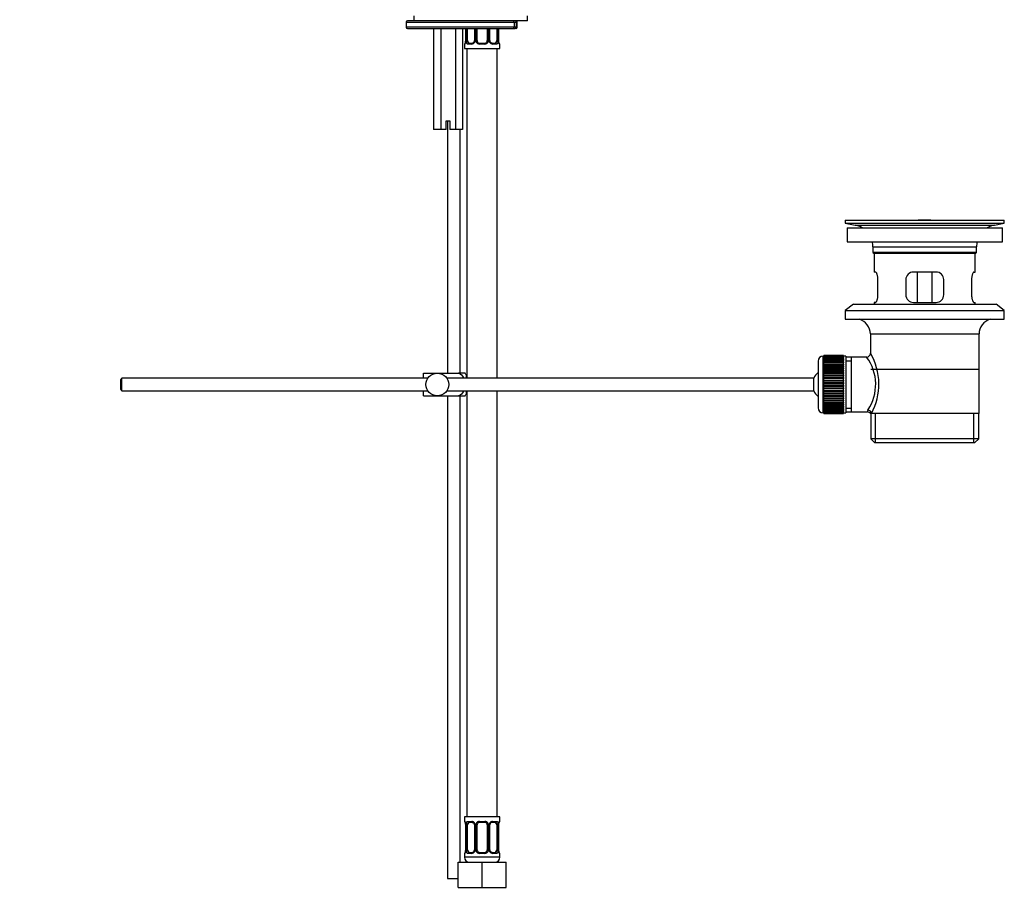
# Paper-space layout 'Layout1' of a CAD drawing. Units: millimetres. Extents: x 0 to 1406, y 0 to 1856.
# Drawn here: x 1016 to 1406, y 815 to 1163 of the extents above; entities that cross this region are included whole.
import ezdxf
from ezdxf import colors
from ezdxf.entities.mleader import LeaderData, LeaderLine
from ezdxf.math import Vec2, Vec3

# ---------------------------------------------------------------- set-up
doc = ezdxf.new("R2010")
doc.units = ezdxf.units.MM
doc.layers.add('DV3_Défaut', color=7, linetype='Continuous')
doc.layers.add('Défaut', color=7, linetype='Continuous')

# ---------------------------------------------------------------- blocks, each defined once
blk = doc.blocks.new('_DOT')
at = {"color": 0}
blk.add_line((0, 0), (-1, 0), dxfattribs=at)
at = {"color": 0, "const_width": 0.333}
blk.add_lwpolyline([(-0.1665, 0, 1), (0.1665, 0, 1)], format="xyb", close=True, dxfattribs=at)
blk = doc.blocks.new('SE2')
at = {"layer": 'DV3_Défaut', "color": 7, "linetype": 'Continuous'}
for p, q in [((1168.86, 1162.23), (1211.54, 1162.23)), ((1168.86, 1162.23), (1168.86, 1160.23)), ((1211.2, 1162.73), (1169.36, 1162.73)), ((1171.86, 1164.73), (1171.86, 1162.73)), ((1212.02, 1162.73), (1211.2, 1162.73)), ((1211.54, 1162.23), (1211.54, 1160.23)), ((1211.54, 1162.23), (1212.52, 1162.23)), ((1216.86, 1162.73), (1212.02, 1162.73)), ((1212.83, 1162.23), (1212.52, 1162.23)), ((1212.52, 1160.23), (1212.52, 1162.23)), ((1212.83, 1160.23), (1212.83, 1162.23)), ((1216.86, 1162.73), (1216.86, 1164.73)), ((1211.54, 1160.23), (1168.86, 1160.23)), ((1169.36, 1159.73), (1211.2, 1159.73)), ((1179.65, 1159.73), (1179.65, 1119.73)), ((1182.53, 1159.73), (1182.53, 1119.73)), ((1188.31, 1159.73), (1188.31, 1119.73)), ((1191.19, 1159.73), (1191.19, 1119.73)), ((1192.37, 1159.73), (1192.37, 1154.93)), ((1192.4, 1159.73), (1192.4, 1154.93)), ((1192.51, 1154.93), (1192.51, 1159.73)), ((1193.12, 1154.93), (1193.12, 1159.73)), ((1195.87, 1159.73), (1195.87, 1154.93)), ((1196.11, 1159.73), (1196.11, 1154.93)), ((1196.38, 1154.93), (1196.38, 1159.73)), ((1196.92, 1154.93), (1196.92, 1159.73)), ((1200.92, 1159.73), (1200.92, 1154.93)), ((1201.46, 1159.73), (1201.46, 1154.93)), ((1201.74, 1154.93), (1201.74, 1159.73)), ((1201.97, 1154.93), (1201.97, 1159.73)), ((1204.72, 1159.73), (1204.72, 1154.93)), ((1205.33, 1159.73), (1205.33, 1154.93)), ((1205.44, 1154.93), (1205.44, 1159.73)), ((1205.47, 1154.93), (1205.47, 1159.73)), ((1211.2, 1159.73), (1212.02, 1159.73)), ((1212.52, 1160.23), (1211.54, 1160.23)), ((1212.33, 1159.73), (1212.02, 1159.73)), ((1212.52, 1160.23), (1212.83, 1160.23)), ((1192.37, 1154.93), (1192.4, 1154.93)), ((1192.51, 1154.93), (1193.12, 1154.93)), ((1196.11, 1154.93), (1195.87, 1154.93)), ((1196.38, 1154.93), (1196.92, 1154.93)), ((1201.46, 1154.93), (1200.92, 1154.93)), ((1201.74, 1154.93), (1201.97, 1154.93)), ((1205.33, 1154.93), (1204.72, 1154.93)), ((1205.47, 1154.93), (1205.44, 1154.93)), ((1192, 1153.53), (1191.92, 1153.53)), ((1191.92, 1153.53), (1191.92, 1151.73)), ((1191.92, 1151.73), (1205.92, 1151.73)), ((1192.92, 1151.73), (1192.92, 1021.32)), ((1194.78, 1153.53), (1193.28, 1153.53)), ((1193.6, 1153.93), (1195.01, 1153.93)), ((1199.98, 1153.53), (1197.86, 1153.53)), ((1197.92, 1153.93), (1199.92, 1153.93)), ((1202.83, 1153.93), (1204.24, 1153.93)), ((1204.56, 1153.53), (1203.06, 1153.53)), ((1204.92, 1021.32), (1204.92, 1151.73)), ((1205.92, 1153.53), (1205.84, 1153.53)), ((1205.92, 1151.73), (1205.92, 1153.53)), ((1184.67, 1123.23), (1186.17, 1123.23)), ((1184.67, 1119.73), (1184.67, 1123.23)), ((1185.17, 1123.23), (1185.17, 1023.32)), ((1186.17, 1123.23), (1186.17, 1119.73)), ((1182.53, 1119.73), (1179.65, 1119.73)), ((1184.67, 1119.73), (1182.53, 1119.73)), ((1188.31, 1119.73), (1186.17, 1119.73)), ((1191.19, 1119.73), (1188.31, 1119.73)), ((1190.17, 1023.32), (1190.17, 1119.73)), ((1342.67, 1083.82), (1405.67, 1083.82)), ((1342.67, 1083.82), (1342.67, 1082.62)), ((1371.55, 1083.82), (1371.55, 1083.83)), ((1372.55, 1083.86), (1372.55, 1083.82)), ((1376.55, 1083.82), (1376.55, 1083.83)), ((1405.67, 1082.62), (1405.67, 1083.82)), ((1342.67, 1082.62), (1405.67, 1082.62)), ((1342.67, 1082.62), (1346.56, 1081.89)), ((1343.42, 1080.82), (1404.92, 1080.82)), ((1343.42, 1080.82), (1343.42, 1075.32)), ((1346.56, 1081.89), (1401.78, 1081.89)), ((1401.78, 1081.89), (1405.67, 1082.62)), ((1404.92, 1075.32), (1404.92, 1080.82)), ((1343.42, 1075.32), (1404.92, 1075.32)), ((1353.67, 1073.32), (1394.67, 1073.32)), ((1353.67, 1073.32), (1353.67, 1071.12)), ((1394.67, 1071.12), (1394.67, 1073.32)), ((1394.67, 1071.12), (1353.67, 1071.12)), ((1353.67, 1071.12), (1353.97, 1070.82)), ((1353.97, 1070.82), (1394.37, 1070.82)), ((1354.17, 1070.82), (1354.17, 1063.32)), ((1394.17, 1063.32), (1394.17, 1070.82)), ((1394.37, 1070.82), (1394.67, 1071.12)), ((1354.68, 1063.32), (1354.17, 1063.32)), ((1378.67, 1063.32), (1369.67, 1063.32)), ((1371.32, 1051.32), (1371.32, 1063.32)), ((1377.02, 1063.32), (1377.02, 1051.32)), ((1393.66, 1063.32), (1394.17, 1063.32)), ((1355.63, 1054.32), (1355.63, 1060.32)), ((1366.67, 1060.32), (1366.67, 1054.32)), ((1381.67, 1054.32), (1381.67, 1060.32)), ((1392.71, 1060.32), (1392.71, 1054.32)), ((1345.92, 1050.62), (1342.67, 1048.12)), ((1345.92, 1050.62), (1402.42, 1050.62)), ((1354.68, 1051.32), (1354.17, 1051.32)), ((1354.17, 1051.32), (1354.17, 1050.62)), ((1369.67, 1051.32), (1378.67, 1051.32)), ((1393.66, 1051.32), (1394.17, 1051.32)), ((1394.17, 1050.62), (1394.17, 1051.32)), ((1405.67, 1048.12), (1402.42, 1050.62)), ((1342.67, 1048.12), (1405.67, 1048.12)), ((1342.67, 1048.12), (1342.67, 1044.62)), ((1405.67, 1044.62), (1405.67, 1048.12)), ((1342.67, 1044.62), (1405.67, 1044.62)), ((1352.67, 1038.82), (1395.67, 1038.82)), ((1352.67, 1038.82), (1352.67, 1031.14)), ((1395.67, 1007.32), (1395.67, 1038.82)), ((1333.97, 1007.57), (1333.97, 1030.07)), ((1334.17, 1030.07), (1333.97, 1030.07)), ((1341.97, 1030.32), (1334.17, 1030.32)), ((1334.17, 1030.29), (1334.17, 1030.32)), ((1334.17, 1030.25), (1334.17, 1030.29)), ((1334.17, 1030.29), (1341.97, 1030.29)), ((1341.97, 1030.25), (1334.17, 1030.25)), ((1334.17, 1030.17), (1334.17, 1030.25)), ((1334.17, 1030.09), (1334.17, 1030.17)), ((1334.17, 1030.17), (1341.97, 1030.17)), ((1341.97, 1030.09), (1334.17, 1030.09)), ((1334.17, 1029.97), (1334.17, 1030.09)), ((1334.17, 1029.84), (1334.17, 1029.97)), ((1334.17, 1029.97), (1341.97, 1029.97)), ((1341.97, 1029.84), (1334.17, 1029.84)), ((1334.17, 1029.67), (1334.17, 1029.84)), ((1334.17, 1029.5), (1334.17, 1029.67)), ((1334.17, 1029.67), (1341.97, 1029.67)), ((1341.97, 1029.5), (1334.17, 1029.5)), ((1334.17, 1029.28), (1334.17, 1029.5)), ((1334.17, 1029.08), (1334.17, 1029.28)), ((1334.17, 1029.28), (1341.97, 1029.28)), ((1341.97, 1030.29), (1341.97, 1030.32)), ((1341.97, 1030.29), (1341.97, 1030.25)), ((1341.97, 1030.17), (1341.97, 1030.25)), ((1341.97, 1030.17), (1341.97, 1030.09)), ((1341.97, 1029.97), (1341.97, 1030.09)), ((1342.97, 1030.07), (1341.97, 1030.07)), ((1341.97, 1029.97), (1341.97, 1029.84)), ((1341.97, 1029.67), (1341.97, 1029.84)), ((1341.97, 1029.67), (1341.97, 1029.5)), ((1341.97, 1029.28), (1341.97, 1029.5)), ((1341.97, 1029.28), (1341.97, 1029.08)), ((1342.97, 1030.07), (1342.97, 1007.57)), ((1345.17, 1029.67), (1342.97, 1029.67)), ((1351.19, 1029.67), (1345.17, 1029.67)), ((1345.17, 1007.97), (1345.17, 1029.67)), ((1331.97, 1028.07), (1331.97, 1009.57)), ((1341.97, 1029.08), (1334.17, 1029.08)), ((1334.17, 1028.81), (1334.17, 1029.08)), ((1334.17, 1028.57), (1334.17, 1028.81)), ((1334.17, 1028.81), (1341.97, 1028.81)), ((1341.97, 1028.57), (1334.17, 1028.57)), ((1334.17, 1028.26), (1334.17, 1028.57)), ((1334.17, 1027.99), (1334.17, 1028.26)), ((1334.17, 1028.26), (1341.97, 1028.26)), ((1341.97, 1027.99), (1334.17, 1027.99)), ((1334.17, 1027.63), (1334.17, 1027.99)), ((1334.17, 1027.33), (1334.17, 1027.63)), ((1334.17, 1027.63), (1341.97, 1027.63)), ((1341.97, 1027.33), (1334.17, 1027.33)), ((1334.17, 1026.93), (1334.17, 1027.33)), ((1334.17, 1026.6), (1334.17, 1026.93)), ((1334.17, 1026.93), (1341.97, 1026.93)), ((1341.97, 1026.6), (1334.17, 1026.6)), ((1334.17, 1026.17), (1334.17, 1026.6)), ((1334.17, 1025.83), (1334.17, 1026.17)), ((1334.17, 1026.17), (1341.97, 1026.17)), ((1334.17, 1025.83), (1341.97, 1025.83)), ((1334.17, 1025.81), (1334.17, 1025.83)), ((1341.97, 1025.81), (1334.17, 1025.81)), ((1334.17, 1025.35), (1334.17, 1025.81)), ((1334.17, 1025.02), (1334.17, 1025.35)), ((1334.17, 1025.35), (1341.97, 1025.35)), ((1341.97, 1028.81), (1341.97, 1029.08)), ((1341.97, 1028.81), (1341.97, 1028.57)), ((1341.97, 1028.26), (1341.97, 1028.57)), ((1341.97, 1028.26), (1341.97, 1027.99)), ((1341.97, 1027.63), (1341.97, 1027.99)), ((1341.97, 1027.63), (1341.97, 1027.33)), ((1341.97, 1026.93), (1341.97, 1027.33)), ((1341.97, 1026.93), (1341.97, 1026.6)), ((1341.97, 1026.17), (1341.97, 1026.6)), ((1341.97, 1026.17), (1341.97, 1025.83)), ((1341.97, 1025.83), (1341.97, 1025.81)), ((1341.97, 1025.35), (1341.97, 1025.81)), ((1341.97, 1025.35), (1341.97, 1025.02)), ((1342.97, 1028.14), (1345.17, 1028.14)), ((1175.67, 1023.32), (1181.17, 1023.32)), ((1175.67, 1021.32), (1175.67, 1023.32)), ((1181.17, 1023.32), (1189.54, 1023.32)), ((1192.18, 1023.32), (1189.54, 1023.32)), ((1192.67, 1021.32), (1192.67, 1022.32)), ((1334.17, 1025.02), (1341.97, 1025.02)), ((1334.17, 1024.96), (1334.17, 1025.02)), ((1341.97, 1024.96), (1334.17, 1024.96)), ((1334.17, 1024.47), (1334.17, 1024.96)), ((1334.17, 1024.15), (1334.17, 1024.47)), ((1334.17, 1024.47), (1341.97, 1024.47)), ((1334.17, 1024.15), (1341.97, 1024.15)), ((1334.17, 1024.07), (1334.17, 1024.15)), ((1341.97, 1024.07), (1334.17, 1024.07)), ((1334.17, 1023.55), (1334.17, 1024.07)), ((1334.17, 1023.24), (1334.17, 1023.55)), ((1334.17, 1023.55), (1341.97, 1023.55)), ((1334.17, 1023.24), (1341.97, 1023.24)), ((1334.17, 1023.13), (1334.17, 1023.24)), ((1341.97, 1023.13), (1334.17, 1023.13)), ((1334.17, 1022.59), (1334.17, 1023.13)), ((1334.17, 1022.3), (1334.17, 1022.59)), ((1334.17, 1022.59), (1341.97, 1022.59)), ((1334.17, 1022.3), (1341.97, 1022.3)), ((1334.17, 1022.15), (1334.17, 1022.3)), ((1341.97, 1022.15), (1334.17, 1022.15)), ((1334.17, 1021.61), (1334.17, 1022.15)), ((1334.17, 1021.32), (1334.17, 1021.61)), ((1334.17, 1021.61), (1341.97, 1021.61)), ((1341.97, 1025.02), (1341.97, 1024.96)), ((1341.97, 1024.47), (1341.97, 1024.96)), ((1341.97, 1024.47), (1341.97, 1024.15)), ((1341.97, 1024.15), (1341.97, 1024.07)), ((1341.97, 1023.55), (1341.97, 1024.07)), ((1341.97, 1023.55), (1341.97, 1023.24)), ((1341.97, 1023.24), (1341.97, 1023.13)), ((1341.97, 1022.59), (1341.97, 1023.13)), ((1341.97, 1022.59), (1341.97, 1022.3)), ((1341.97, 1022.3), (1341.97, 1022.15)), ((1341.97, 1021.61), (1341.97, 1022.15)), ((1341.97, 1021.61), (1341.97, 1021.32)), ((1395.52, 1024.82), (1352.82, 1024.82)), ((1056.27, 1021.32), (1055.67, 1020.72)), ((1055.67, 1020.72), (1055.67, 1016.92)), ((1056.27, 1016.32), (1056.27, 1021.32)), ((1177.43, 1021.32), (1056.27, 1021.32)), ((1330.22, 1021.32), (1184.91, 1021.32)), ((1330.22, 1016.32), (1330.22, 1021.32)), ((1334.17, 1021.32), (1341.97, 1021.32)), ((1334.17, 1021.15), (1334.17, 1021.32)), ((1341.97, 1021.15), (1334.17, 1021.15)), ((1334.17, 1020.59), (1334.17, 1021.15)), ((1334.17, 1020.33), (1334.17, 1020.59)), ((1334.17, 1020.59), (1341.97, 1020.59)), ((1334.17, 1020.33), (1341.97, 1020.33)), ((1334.17, 1020.13), (1334.17, 1020.33)), ((1341.97, 1020.13), (1334.17, 1020.13)), ((1334.17, 1019.57), (1334.17, 1020.13)), ((1334.17, 1019.33), (1334.17, 1019.57)), ((1334.17, 1019.57), (1341.97, 1019.57)), ((1334.17, 1019.33), (1341.97, 1019.33)), ((1334.17, 1019.11), (1334.17, 1019.33)), ((1341.97, 1019.11), (1334.17, 1019.11)), ((1334.17, 1018.54), (1334.17, 1019.11)), ((1334.17, 1018.32), (1334.17, 1018.54)), ((1334.17, 1018.54), (1341.97, 1018.54)), ((1334.17, 1018.32), (1341.97, 1018.32)), ((1334.17, 1018.07), (1334.17, 1018.32)), ((1341.97, 1018.07), (1334.17, 1018.07)), ((1334.17, 1017.51), (1334.17, 1018.07)), ((1341.97, 1021.32), (1341.97, 1021.15)), ((1341.97, 1020.59), (1341.97, 1021.15)), ((1341.97, 1020.59), (1341.97, 1020.33)), ((1341.97, 1020.33), (1341.97, 1020.13)), ((1341.97, 1019.57), (1341.97, 1020.13)), ((1341.97, 1019.57), (1341.97, 1019.33)), ((1341.97, 1019.33), (1341.97, 1019.11)), ((1341.97, 1018.54), (1341.97, 1019.11)), ((1341.97, 1018.54), (1341.97, 1018.32)), ((1341.97, 1018.32), (1341.97, 1018.07)), ((1341.97, 1017.51), (1341.97, 1018.07)), ((1055.67, 1016.92), (1056.27, 1016.32)), ((1056.27, 1016.32), (1177.43, 1016.32)), ((1175.67, 1014.32), (1175.67, 1016.32)), ((1175.67, 1014.32), (1181.17, 1014.32)), ((1181.17, 1014.32), (1189.54, 1014.32)), ((1184.91, 1016.32), (1330.22, 1016.32)), ((1185.17, 1014.32), (1185.17, 823.32)), ((1189.54, 1014.32), (1192.18, 1014.32)), ((1190.17, 829.73), (1190.17, 1014.32)), ((1192.67, 1015.32), (1192.67, 1016.32)), ((1192.92, 1016.32), (1192.92, 847.73)), ((1204.92, 847.73), (1204.92, 1016.32)), ((1334.17, 1017.31), (1334.17, 1017.51)), ((1334.17, 1017.51), (1341.97, 1017.51)), ((1334.17, 1017.31), (1341.97, 1017.31)), ((1334.17, 1017.05), (1334.17, 1017.31)), ((1341.97, 1017.05), (1334.17, 1017.05)), ((1334.17, 1016.49), (1334.17, 1017.05)), ((1334.17, 1016.32), (1334.17, 1016.49)), ((1334.17, 1016.49), (1341.97, 1016.49)), ((1334.17, 1016.32), (1341.97, 1016.32)), ((1334.17, 1016.04), (1334.17, 1016.32)), ((1341.97, 1016.04), (1334.17, 1016.04)), ((1334.17, 1015.49), (1334.17, 1016.04)), ((1334.17, 1015.34), (1334.17, 1015.49)), ((1334.17, 1015.49), (1341.97, 1015.49)), ((1334.17, 1015.34), (1341.97, 1015.34)), ((1334.17, 1015.05), (1334.17, 1015.34)), ((1341.97, 1015.05), (1334.17, 1015.05)), ((1334.17, 1014.51), (1334.17, 1015.05)), ((1334.17, 1014.4), (1334.17, 1014.51)), ((1334.17, 1014.51), (1341.97, 1014.51)), ((1334.17, 1014.4), (1341.97, 1014.4)), ((1334.17, 1014.09), (1334.17, 1014.4)), ((1341.97, 1014.09), (1334.17, 1014.09)), ((1334.17, 1013.58), (1334.17, 1014.09)), ((1341.97, 1017.51), (1341.97, 1017.31)), ((1341.97, 1017.31), (1341.97, 1017.05)), ((1341.97, 1016.49), (1341.97, 1017.05)), ((1341.97, 1016.49), (1341.97, 1016.32)), ((1341.97, 1016.32), (1341.97, 1016.04)), ((1341.97, 1015.49), (1341.97, 1016.04)), ((1341.97, 1015.49), (1341.97, 1015.34)), ((1341.97, 1015.34), (1341.97, 1015.05)), ((1341.97, 1014.51), (1341.97, 1015.05)), ((1341.97, 1014.51), (1341.97, 1014.4)), ((1341.97, 1014.4), (1341.97, 1014.09)), ((1341.97, 1013.58), (1341.97, 1014.09)), ((1334.17, 1013.49), (1334.17, 1013.58)), ((1334.17, 1013.58), (1341.97, 1013.58)), ((1334.17, 1013.49), (1341.97, 1013.49)), ((1334.17, 1013.17), (1334.17, 1013.49)), ((1341.97, 1013.17), (1334.17, 1013.17)), ((1334.17, 1012.68), (1334.17, 1013.17)), ((1334.17, 1012.62), (1334.17, 1012.68)), ((1334.17, 1012.68), (1341.97, 1012.68)), ((1334.17, 1012.62), (1341.97, 1012.62)), ((1334.17, 1012.29), (1334.17, 1012.62)), ((1341.97, 1012.29), (1334.17, 1012.29)), ((1334.17, 1011.83), (1334.17, 1012.29)), ((1334.17, 1011.81), (1334.17, 1011.83)), ((1334.17, 1011.83), (1341.97, 1011.83)), ((1334.17, 1011.81), (1341.97, 1011.81)), ((1334.17, 1011.47), (1334.17, 1011.81)), ((1341.97, 1011.47), (1334.17, 1011.47)), ((1334.17, 1011.04), (1334.17, 1011.47)), ((1334.17, 1011.04), (1341.97, 1011.04)), ((1334.17, 1010.71), (1334.17, 1011.04)), ((1341.97, 1010.71), (1334.17, 1010.71)), ((1334.17, 1010.31), (1334.17, 1010.71)), ((1334.17, 1010.31), (1341.97, 1010.31)), ((1334.17, 1010.01), (1334.17, 1010.31)), ((1341.97, 1010.01), (1334.17, 1010.01)), ((1334.17, 1009.66), (1334.17, 1010.01)), ((1341.97, 1013.58), (1341.97, 1013.49)), ((1341.97, 1013.49), (1341.97, 1013.17)), ((1341.97, 1012.68), (1341.97, 1013.17)), ((1341.97, 1012.68), (1341.97, 1012.62)), ((1341.97, 1012.62), (1341.97, 1012.29)), ((1341.97, 1011.83), (1341.97, 1012.29)), ((1341.97, 1011.83), (1341.97, 1011.81)), ((1341.97, 1011.81), (1341.97, 1011.47)), ((1341.97, 1011.04), (1341.97, 1011.47)), ((1341.97, 1011.04), (1341.97, 1010.71)), ((1341.97, 1010.31), (1341.97, 1010.71)), ((1341.97, 1010.31), (1341.97, 1010.01)), ((1341.97, 1009.66), (1341.97, 1010.01)), ((1333.97, 1007.57), (1334.17, 1007.57)), ((1334.17, 1009.66), (1341.97, 1009.66)), ((1334.17, 1009.38), (1334.17, 1009.66)), ((1341.97, 1009.38), (1334.17, 1009.38)), ((1334.17, 1009.07), (1334.17, 1009.38)), ((1334.17, 1009.07), (1341.97, 1009.07)), ((1334.17, 1008.83), (1334.17, 1009.07)), ((1341.97, 1008.83), (1334.17, 1008.83)), ((1334.17, 1008.56), (1334.17, 1008.83)), ((1334.17, 1008.56), (1341.97, 1008.56)), ((1334.17, 1008.36), (1334.17, 1008.56)), ((1341.97, 1008.36), (1334.17, 1008.36)), ((1334.17, 1008.14), (1334.17, 1008.36)), ((1334.17, 1008.14), (1341.97, 1008.14)), ((1334.17, 1007.97), (1334.17, 1008.14)), ((1341.97, 1007.97), (1334.17, 1007.97)), ((1334.17, 1007.8), (1334.17, 1007.97)), ((1334.17, 1007.8), (1341.97, 1007.8)), ((1334.17, 1007.68), (1334.17, 1007.8)), ((1341.97, 1007.68), (1334.17, 1007.68)), ((1334.17, 1007.55), (1334.17, 1007.68)), ((1334.17, 1007.55), (1341.97, 1007.55)), ((1334.17, 1007.47), (1334.17, 1007.55)), ((1341.97, 1007.47), (1334.17, 1007.47)), ((1334.17, 1007.39), (1334.17, 1007.47)), ((1334.17, 1007.39), (1341.97, 1007.39)), ((1334.17, 1007.35), (1334.17, 1007.39)), ((1341.97, 1007.35), (1334.17, 1007.35)), ((1334.17, 1007.32), (1334.17, 1007.35)), ((1334.17, 1007.32), (1341.97, 1007.32)), ((1341.97, 1009.66), (1341.97, 1009.38)), ((1341.97, 1009.07), (1341.97, 1009.38)), ((1341.97, 1009.07), (1341.97, 1008.83)), ((1341.97, 1008.56), (1341.97, 1008.83)), ((1341.97, 1008.56), (1341.97, 1008.36)), ((1341.97, 1008.14), (1341.97, 1008.36)), ((1341.97, 1008.14), (1341.97, 1007.97)), ((1341.97, 1007.8), (1341.97, 1007.97)), ((1341.97, 1007.8), (1341.97, 1007.68)), ((1341.97, 1007.55), (1341.97, 1007.68)), ((1341.97, 1007.57), (1342.97, 1007.57)), ((1341.97, 1007.55), (1341.97, 1007.47)), ((1341.97, 1007.39), (1341.97, 1007.47)), ((1341.97, 1007.39), (1341.97, 1007.35)), ((1341.97, 1007.32), (1341.97, 1007.35)), ((1342.97, 1009.51), (1345.17, 1009.51)), ((1342.97, 1007.97), (1345.17, 1007.97)), ((1345.17, 1007.97), (1351.43, 1007.97)), ((1352.67, 1007.32), (1353.09, 1007.32)), ((1352.82, 1007.32), (1352.82, 997.32)), ((1395.67, 1007.32), (1353.09, 1007.32)), ((1354.69, 995.82), (1354.69, 1007.32)), ((1393.65, 995.82), (1393.65, 1007.32)), ((1395.52, 997.32), (1395.52, 1007.32)), ((1395.52, 997.32), (1352.82, 997.32)), ((1352.82, 997.32), (1354.32, 995.82)), ((1354.32, 995.82), (1394.02, 995.82)), ((1394.02, 995.82), (1395.52, 997.32)), ((1205.92, 847.73), (1191.92, 847.73)), ((1191.92, 847.73), (1191.92, 845.93)), ((1205.92, 845.93), (1205.92, 847.73)), ((1192, 845.93), (1191.92, 845.93)), ((1192.4, 844.53), (1192.37, 844.53)), ((1192.37, 844.53), (1192.37, 834.65)), ((1192.4, 844.53), (1192.4, 834.65)), ((1192.51, 834.65), (1192.51, 844.53)), ((1193.12, 844.53), (1192.51, 844.53)), ((1193.12, 834.65), (1193.12, 844.53)), ((1193.28, 845.93), (1194.78, 845.93)), ((1195.01, 845.53), (1193.6, 845.53)), ((1195.87, 844.53), (1196.11, 844.53)), ((1195.87, 844.53), (1195.87, 834.65)), ((1196.11, 844.53), (1196.11, 834.65)), ((1196.38, 834.65), (1196.38, 844.53)), ((1196.92, 844.53), (1196.38, 844.53)), ((1196.92, 834.65), (1196.92, 844.53)), ((1197.86, 845.93), (1199.98, 845.93)), ((1199.92, 845.53), (1197.92, 845.53)), ((1200.92, 844.53), (1200.92, 834.65)), ((1200.92, 844.53), (1201.46, 844.53)), ((1201.46, 844.53), (1201.46, 834.65)), ((1201.74, 834.65), (1201.74, 844.53)), ((1201.97, 844.53), (1201.74, 844.53)), ((1201.97, 834.65), (1201.97, 844.53)), ((1204.24, 845.53), (1202.83, 845.53)), ((1203.06, 845.93), (1204.56, 845.93)), ((1204.72, 844.53), (1204.72, 834.65)), ((1204.72, 844.53), (1205.33, 844.53)), ((1205.33, 844.53), (1205.33, 834.65)), ((1205.44, 834.65), (1205.44, 844.53)), ((1205.44, 844.53), (1205.47, 844.53)), ((1205.47, 834.65), (1205.47, 844.53)), ((1205.84, 845.93), (1205.92, 845.93)), ((1192.37, 834.65), (1192.4, 834.65)), ((1192.51, 834.65), (1193.12, 834.65)), ((1196.11, 834.65), (1195.87, 834.65)), ((1196.38, 834.65), (1196.92, 834.65)), ((1201.46, 834.65), (1200.92, 834.65)), ((1201.74, 834.65), (1201.97, 834.65)), ((1205.33, 834.65), (1204.72, 834.65)), ((1205.47, 834.65), (1205.44, 834.65)), ((1191.92, 833.25), (1192, 833.25)), ((1191.92, 833.25), (1191.92, 831.73)), ((1205.92, 831.73), (1191.92, 831.73)), ((1194.78, 833.25), (1193.28, 833.25)), ((1193.6, 833.65), (1195.01, 833.65)), ((1199.98, 833.25), (1197.86, 833.25)), ((1197.92, 833.65), (1199.92, 833.65)), ((1202.83, 833.65), (1204.24, 833.65)), ((1204.56, 833.25), (1203.06, 833.25)), ((1205.92, 833.25), (1205.84, 833.25)), ((1205.92, 831.73), (1205.92, 833.25)), ((1189.42, 829.73), (1198.92, 829.73)), ((1189.42, 819.73), (1189.42, 829.73)), ((1198.92, 829.73), (1208.42, 829.73)), ((1198.92, 819.73), (1198.92, 829.73)), ((1208.42, 819.73), (1208.42, 829.73)), ((1185.17, 823.32), (1189.42, 823.32)), ((1189.42, 819.73), (1198.92, 819.73)), ((1198.92, 819.73), (1208.42, 819.73))]:
    blk.add_line(p, q, dxfattribs=at)
blk.add_circle((1181.17, 1018.82), 4.5, dxfattribs=at)
for centre, radius, start, end in [((1169.36, 1162.23), 0.5, 90, 180), ((1212.02, 1162.23), 0.5, 0, 90), ((1212.33, 1162.23), 0.5, 0, 90), ((1169.36, 1160.23), 0.5, 180, 270), ((1212.02, 1160.23), 0.5, 270, 0), ((1212.33, 1160.23), 0.5, 270, 0), ((1189.05, 1154.92), 3.35, 349.7304, 0.1284), ((1195.29, 1154.91), 2.78, 179.628, 192.1955), ((1194.71, 1154.91), 1.39, 272.6748, 334.853), ((1194.92, 1154.86), 0.929, 274.8324, 345.5365), ((1195.12, 1154.86), 0.741, 330.4663, 5.1774), ((1194.73, 1154.93), 1.38, 334.0799, 0.1199), ((1197.72, 1154.92), 1.34, 179.817, 206.6505), ((1197.84, 1155.02), 1.49, 207.8747, 270.7097), ((1197.92, 1154.93), 1, 180, 205.5833), ((1197.92, 1154.93), 1, 205.5833, 270), ((1199.92, 1154.93), 1, 270, 334.4167), ((1200, 1155.02), 1.49, 269.2905, 332.1251), ((1199.92, 1154.93), 1, 334.4167, 0), ((1200.12, 1154.92), 1.34, 333.3511, 0.1815), ((1203.11, 1154.93), 1.38, 179.8791, 205.9211), ((1203.13, 1154.91), 1.39, 205.1473, 267.3249), ((1202.67, 1154.86), 0.699, 174.4657, 211.3125), ((1202.55, 1154.91), 2.78, 347.8078, 0.3687), ((1208.79, 1154.92), 3.35, 179.8705, 190.2708), ((1192.32, 1153.53), 0.4, 90, 180), ((1205.52, 1153.53), 0.4, 0, 90), ((1374.17, 1007.46), 76.41, 91.2181, 91.9682), ((1374.17, 1007.46), 76.41, 88.2183, 91.2182), ((1344.95, 1073.32), 8.72, 59.3385, 79.3603), ((1403.39, 1073.32), 8.72, 100.6397, 120.6615), ((1344.95, 1073.32), 8.72, 0, 13.2609), ((1403.39, 1073.32), 8.72, 166.7391, 180), ((1369.67, 1060.32), 3, 90, 180), ((1378.67, 1060.32), 3, 0, 90), ((1369.67, 1054.32), 3, 180, 270), ((1378.67, 1054.32), 3, 270, 0), ((1346.67, 1038.82), 6, 0, 75.1649), ((1401.67, 1038.82), 6, 104.8351, 180), ((1333.97, 1028.07), 2, 90, 180), ((1336.71, 1018.88), 18.04, 325.7152, 36.7182), ((1351.18, 1031.15), 1.48, 270.1304, 359.5762), ((1331.81, 1018.88), 24.21, 331.4843, 30.5142), ((1188.51, 1020.92), 4.39, 18.6358, 33.2071), ((1335.67, 1018.82), 6, 128.0731, 155.3757), ((1188.51, 1016.72), 4.39, 326.7706, 341.3642), ((1335.67, 1018.82), 6, 204.6243, 231.9269), ((1333.97, 1009.57), 2, 180, 270), ((1352.57, 1008.09), 1.14, 146.7424, 186.0182), ((1351.5, 1006.56), 1.4, 31.6309, 92.8704), ((1192.32, 845.93), 0.4, 180, 270), ((1189.05, 844.53), 3.35, 359.8705, 10.2708), ((1195.29, 844.54), 2.78, 167.8078, 180.3687), ((1194.71, 844.54), 1.39, 25.1473, 87.3249), ((1195.17, 844.59), 0.698, 354.5175, 31.2865), ((1194.73, 844.53), 1.38, 359.8791, 25.9211), ((1197.72, 844.53), 1.34, 153.3511, 180.1815), ((1197.84, 844.43), 1.49, 89.2905, 152.1251), ((1197.92, 844.53), 1, 154.4167, 180), ((1197.92, 844.53), 1, 90, 154.4167), ((1199.92, 844.53), 1, 25.5833, 90), ((1200, 844.43), 1.49, 27.8747, 90.7097), ((1199.92, 844.53), 1, 0, 25.5833), ((1200.12, 844.53), 1.34, 359.817, 26.6505), ((1203.11, 844.53), 1.38, 154.0799, 180.1199), ((1203.13, 844.54), 1.39, 92.6748, 154.853), ((1202.72, 844.59), 0.743, 150.4783, 185.1833), ((1202.92, 844.6), 0.93, 94.8141, 165.5343), ((1202.55, 844.54), 2.78, 359.628, 12.1955), ((1208.79, 844.53), 3.35, 169.7304, 180.1284), ((1205.52, 845.93), 0.4, 270, 0), ((1189.05, 834.64), 3.35, 349.7304, 0.1284), ((1195.29, 834.63), 2.78, 179.628, 192.1955), ((1194.92, 834.58), 0.929, 274.8324, 345.5365), ((1195.12, 834.59), 0.741, 330.4663, 5.1774), ((1194.73, 834.65), 1.38, 334.0799, 0.1199), ((1197.72, 834.65), 1.34, 179.817, 206.6505), ((1197.92, 834.65), 1, 180, 205.5833), ((1199.92, 834.65), 1, 334.4167, 0), ((1200.12, 834.65), 1.34, 333.3511, 0.1815), ((1203.11, 834.65), 1.38, 179.8791, 205.9211), ((1202.67, 834.58), 0.699, 174.4657, 211.3125), ((1202.55, 834.63), 2.78, 347.8078, 0.3687), ((1208.79, 834.64), 3.35, 179.8705, 190.2708), ((1192.32, 833.25), 0.4, 90, 180), ((1193.92, 831.73), 2, 180, 270), ((1194.71, 834.64), 1.39, 272.6748, 334.853), ((1197.84, 834.75), 1.49, 207.8747, 270.7097), ((1197.92, 834.65), 1, 205.5833, 270), ((1199.92, 834.65), 1, 270, 334.4167), ((1200, 834.75), 1.49, 269.2905, 332.1251), ((1203.13, 834.64), 1.39, 205.1473, 267.3249), ((1203.92, 831.73), 2, 270, 0), ((1205.52, 833.25), 0.4, 0, 90)]:
    blk.add_arc(centre, radius, start, end, dxfattribs=at)
for centre, major_axis, ratio, start_param, end_param in [((1211.2, 1162.23), (0, -0.5), 0.673756, 1.570796, 3.141593), ((1211.2, 1160.23), (0, -0.5), 0.673756, 0, 1.570796), ((1192.72, 1154.32), (0.394, -0.069), 0.426558, 2.807135, 3.530367), ((1192.72, 1154.32), (0.394, -0.069), 0.426558, 3.126316, 3.530367), ((1192.94, 1154.32), (-0.391, -0.084), 0.411702, 3.916772, 5.801948), ((1193.83, 1154.93), (0, -1), 0.707107, 4.712389, 5.158902), ((1193.83, 1154.93), (0, -1), 0.707107, 5.158902, 6.283185), ((1196.14, 1154.32), (0.363, -0.168), 0.191543, 3.118603, 4.319431), ((1196.66, 1154.32), (-0.361, -0.173), 0.155676, 3.141593, 5.026769), ((1201.18, 1154.32), (0.361, -0.173), 0.155676, 1.256416, 3.141593), ((1201.7, 1154.32), (-0.363, -0.168), 0.191543, 1.963754, 2.979762), ((1201.7, 1154.32), (-0.363, -0.168), 0.191543, 2.979762, 3.16356), ((1204.01, 1154.93), (0, 1), 0.707107, 3.141593, 4.265876), ((1204.01, 1154.93), (0, -1), 0.707107, 1.124283, 1.570796), ((1204.9, 1154.32), (0.391, -0.084), 0.411702, 0.481237, 2.366414), ((1192.4, 1153.53), (0, -0.4), 0.988455, 3.805363, 4.712389), ((1193.6, 1153.53), (0, -0.4), 0.806081, 3.141593, 4.712389), ((1195.01, 1153.53), (0, -0.4), 0.591806, 3.141593, 4.712389), ((1197.92, 1153.53), (0, -0.4), 0.151515, 3.141593, 4.712389), ((1199.92, 1153.53), (0, -0.4), 0.151515, 1.570796, 3.141593), ((1202.83, 1153.53), (0, -0.4), 0.591806, 1.570796, 3.141593), ((1204.24, 1153.53), (0, -0.4), 0.806081, 1.570796, 3.141593), ((1205.44, 1153.53), (0, -0.4), 0.988455, 1.570796, 2.479649), ((1351.62, 1007.32), (1.34, -0.68), 0.915492, 0.508148, 2.007514), ((1192.4, 845.93), (0, -0.4), 0.988455, 4.712389, 5.616474), ((1192.94, 845.13), (0.391, -0.084), 0.411702, 3.62283, 5.508006), ((1193.83, 844.53), (0, -1), 0.707107, 4.265876, 4.712389), ((1193.83, 844.53), (0, -1), 0.707107, 3.141593, 4.265876), ((1193.6, 845.93), (0, -0.4), 0.806081, 4.712389, 6.283185), ((1195.01, 845.93), (0, -0.4), 0.591806, 4.712389, 6.283185), ((1196.14, 845.13), (0.363, 0.168), 0.191543, 1.963754, 3.155745), ((1196.66, 845.13), (0.361, -0.173), 0.155676, 4.398009, 6.283185), ((1197.92, 845.93), (0, -0.4), 0.151515, 4.712389, 6.283185), ((1199.92, 845.93), (0, -0.4), 0.151515, 0, 1.570796), ((1201.18, 845.13), (-0.361, -0.173), 0.155676, 0, 1.885177), ((1201.7, 845.13), (-0.363, 0.168), 0.191543, 3.126751, 4.319431), ((1202.83, 845.93), (0, -0.4), 0.591806, 0, 1.570796), ((1204.01, 844.53), (0, 1), 0.707107, 5.158902, 6.283185), ((1204.24, 845.93), (0, -0.4), 0.806081, 0, 1.570796), ((1204.9, 845.13), (-0.391, -0.084), 0.411702, 0.775179, 2.660356), ((1204.01, 844.53), (0, 1), 0.707107, 4.712389, 5.158902), ((1205.12, 845.13), (-0.394, 0.069), 0.426558, 2.795386, 3.530367), ((1205.12, 845.13), (-0.394, 0.069), 0.426558, 3.126044, 3.530367), ((1205.44, 845.93), (0, -0.4), 0.988455, 0.669425, 1.570796), ((1193.83, 834.65), (0, -1), 0.707107, 4.712389, 5.158902), ((1204.01, 834.65), (0, 1), 0.707107, 4.265876, 4.712389), ((1192.4, 833.25), (0, -0.4), 0.988455, 3.805363, 4.712389), ((1192.72, 834.05), (0.394, -0.069), 0.426558, 2.807135, 3.530367), ((1192.72, 834.05), (0.394, -0.069), 0.426558, 3.126316, 3.530367), ((1192.94, 834.05), (-0.391, -0.084), 0.411702, 3.916772, 5.801948), ((1193.83, 834.65), (0, -1), 0.707107, 5.158902, 6.283185), ((1193.6, 833.25), (0, -0.4), 0.806081, 3.141593, 4.712389), ((1195.01, 833.25), (0, -0.4), 0.591806, 3.141593, 4.712389), ((1196.14, 834.05), (0.363, -0.168), 0.191543, 3.118603, 4.319431), ((1196.66, 834.05), (-0.361, -0.173), 0.155676, 3.141593, 5.026769), ((1197.92, 833.25), (0, -0.4), 0.151515, 3.141593, 4.712389), ((1199.92, 833.25), (0, -0.4), 0.151515, 1.570796, 3.141593), ((1201.18, 834.05), (0.361, -0.173), 0.155676, 1.256416, 3.141593), ((1201.7, 834.05), (-0.363, -0.168), 0.191543, 1.963754, 2.979762), ((1201.7, 834.05), (-0.363, -0.168), 0.191543, 2.979762, 3.16356), ((1202.83, 833.25), (0, -0.4), 0.591806, 1.570796, 3.141593), ((1204.01, 834.65), (0, 1), 0.707107, 3.141593, 4.265876), ((1204.24, 833.25), (0, -0.4), 0.806081, 1.570796, 3.141593), ((1204.9, 834.05), (0.391, -0.084), 0.411702, 0.481237, 2.366414), ((1205.44, 833.25), (0, -0.4), 0.988455, 1.570796, 2.479649)]:
    blk.add_ellipse(centre, major_axis=major_axis, ratio=ratio, start_param=start_param, end_param=end_param, dxfattribs=at)
for points, knots in [([(1192.34, 1154.32), (1192.32, 1154.2), (1192.29, 1154.09), (1192.23, 1153.89), (1192.2, 1153.81), (1192.14, 1153.67), (1192.1, 1153.62), (1192.05, 1153.55), (1192.02, 1153.53), (1192, 1153.53)], [0, 0, 0, 0, 0.25, 0.25, 0.5, 0.5, 0.75, 0.75, 1, 1, 1, 1]), ([(1192.33, 1154.4), (1192.32, 1154.37), (1192.3, 1154.22), (1192.23, 1154.01), (1192.17, 1153.86), (1192.15, 1153.82), (1192.15, 1153.82), (1192.15, 1153.82)], [0, 0, 0, 0, 0.081007, 0.477908, 0.802105, 0.98318, 1, 1, 1, 1]), ([(1193.28, 1153.53), (1193.19, 1153.53), (1193.12, 1153.55), (1192.97, 1153.62), (1192.9, 1153.67), (1192.78, 1153.81), (1192.73, 1153.89), (1192.64, 1154.09), (1192.6, 1154.2), (1192.57, 1154.32)], [0, 0, 0, 0, 0.25, 0.25, 0.5, 0.5, 0.75, 0.75, 1, 1, 1, 1]), ([(1193.19, 1154.5), (1193.21, 1154.41), (1193.22, 1154.33), (1193.27, 1154.19), (1193.3, 1154.13), (1193.4, 1153.98), (1193.49, 1153.93), (1193.6, 1153.93)], [0, 0, 0, 0, 0.25, 0.25, 0.5, 0.5, 1, 1, 1, 1]), ([(1202.91, 1153.94), (1202.87, 1153.93), (1202.75, 1153.92), (1202.5, 1154), (1202.22, 1154.21), (1202.11, 1154.42), (1202.06, 1154.53)], [0, 0, 0, 0, 0.162135, 0.44611, 0.745732, 1, 1, 1, 1]), ([(1204.24, 1153.93), (1204.29, 1153.93), (1204.34, 1153.94), (1204.43, 1153.99), (1204.47, 1154.03), (1204.57, 1154.18), (1204.62, 1154.32), (1204.65, 1154.5)], [0, 0, 0, 0, 0.25, 0.25, 0.5, 0.5, 1, 1, 1, 1]), ([(1205.27, 1154.32), (1205.24, 1154.2), (1205.2, 1154.09), (1205.11, 1153.89), (1205.06, 1153.81), (1204.94, 1153.67), (1204.87, 1153.62), (1204.73, 1153.55), (1204.65, 1153.53), (1204.56, 1153.53)], [0, 0, 0, 0, 0.25, 0.25, 0.5, 0.5, 0.75, 0.75, 1, 1, 1, 1]), ([(1205.69, 1153.82), (1205.69, 1153.82), (1205.68, 1153.84), (1205.65, 1153.91), (1205.58, 1154.09), (1205.52, 1154.32), (1205.5, 1154.48), (1205.5, 1154.52)], [0, 0, 0, 0, 0.1122, 0.29476, 0.566432, 0.907971, 1, 1, 1, 1]), ([(1205.84, 1153.53), (1205.82, 1153.53), (1205.79, 1153.55), (1205.74, 1153.62), (1205.71, 1153.67), (1205.64, 1153.81), (1205.61, 1153.89), (1205.55, 1154.09), (1205.52, 1154.2), (1205.5, 1154.32)], [0, 0, 0, 0, 0.25, 0.25, 0.5, 0.5, 0.75, 0.75, 1, 1, 1, 1]), ([(1355.63, 1060.32), (1355.63, 1060.52), (1355.62, 1060.72), (1355.59, 1061.11), (1355.57, 1061.31), (1355.51, 1061.67), (1355.47, 1061.84), (1355.39, 1062.17), (1355.34, 1062.32), (1355.24, 1062.59), (1355.19, 1062.72), (1355.09, 1062.93), (1355.04, 1063.02), (1354.93, 1063.17), (1354.88, 1063.23), (1354.78, 1063.3), (1354.73, 1063.32), (1354.68, 1063.32)], [0, 0, 0, 0, 0.125, 0.125, 0.25, 0.25, 0.375, 0.375, 0.5, 0.5, 0.625, 0.625, 0.75, 0.75, 0.875, 0.875, 1, 1, 1, 1]), ([(1393.66, 1063.32), (1393.61, 1063.32), (1393.56, 1063.3), (1393.46, 1063.23), (1393.41, 1063.17), (1393.31, 1063.02), (1393.25, 1062.93), (1393.15, 1062.72), (1393.1, 1062.6), (1393, 1062.32), (1392.96, 1062.17), (1392.87, 1061.85), (1392.84, 1061.67), (1392.78, 1061.31), (1392.75, 1061.12), (1392.72, 1060.73), (1392.71, 1060.52), (1392.71, 1060.32)], [0, 0, 0, 0, 0.125, 0.125, 0.25, 0.25, 0.375, 0.375, 0.5, 0.5, 0.625, 0.625, 0.75, 0.75, 0.875, 0.875, 1, 1, 1, 1]), ([(1354.68, 1051.32), (1354.73, 1051.32), (1354.78, 1051.34), (1354.88, 1051.41), (1354.93, 1051.47), (1355.03, 1051.62), (1355.09, 1051.71), (1355.19, 1051.92), (1355.24, 1052.05), (1355.34, 1052.32), (1355.39, 1052.47), (1355.47, 1052.79), (1355.51, 1052.97), (1355.57, 1053.33), (1355.59, 1053.52), (1355.62, 1053.92), (1355.63, 1054.12), (1355.63, 1054.32)], [0, 0, 0, 0, 0.125, 0.125, 0.25, 0.25, 0.375, 0.375, 0.5, 0.5, 0.625, 0.625, 0.75, 0.75, 0.875, 0.875, 1, 1, 1, 1]), ([(1392.71, 1054.32), (1392.71, 1054.12), (1392.72, 1053.92), (1392.75, 1053.53), (1392.78, 1053.33), (1392.84, 1052.97), (1392.87, 1052.8), (1392.95, 1052.47), (1393, 1052.32), (1393.1, 1052.05), (1393.15, 1051.92), (1393.25, 1051.71), (1393.31, 1051.62), (1393.41, 1051.47), (1393.46, 1051.42), (1393.56, 1051.34), (1393.61, 1051.32), (1393.66, 1051.32)], [0, 0, 0, 0, 0.125, 0.125, 0.25, 0.25, 0.375, 0.375, 0.5, 0.5, 0.625, 0.625, 0.75, 0.75, 0.875, 0.875, 1, 1, 1, 1]), ([(1189.54, 1023.32), (1190.42, 1023.02), (1191.14, 1022.33), (1191.61, 1021.45), (1191.63, 1021.39), (1191.66, 1021.34)], [0, 0, 0, 0, 0.938663, 0.938663, 1, 1, 1, 1]), ([(1191.66, 1016.3), (1191.63, 1016.24), (1191.6, 1016.18), (1191.14, 1015.31), (1190.41, 1014.62), (1189.54, 1014.32)], [0, 0, 0, 0, 0.066506, 0.066506, 1, 1, 1, 1]), ([(1192, 845.93), (1192.02, 845.93), (1192.05, 845.91), (1192.1, 845.84), (1192.14, 845.78), (1192.2, 845.65), (1192.23, 845.56), (1192.29, 845.37), (1192.32, 845.26), (1192.34, 845.13)], [0, 0, 0, 0, 0.25, 0.25, 0.5, 0.5, 0.75, 0.75, 1, 1, 1, 1]), ([(1192.15, 845.63), (1192.15, 845.63), (1192.16, 845.62), (1192.2, 845.54), (1192.26, 845.36), (1192.32, 845.13), (1192.34, 844.98), (1192.34, 844.94)], [0, 0, 0, 0, 0.1122, 0.29476, 0.566432, 0.907971, 1, 1, 1, 1]), ([(1192.57, 845.13), (1192.6, 845.26), (1192.64, 845.37), (1192.73, 845.56), (1192.78, 845.65), (1192.9, 845.78), (1192.97, 845.84), (1193.12, 845.91), (1193.19, 845.93), (1193.28, 845.93)], [0, 0, 0, 0, 0.25, 0.25, 0.5, 0.5, 0.75, 0.75, 1, 1, 1, 1]), ([(1193.6, 845.53), (1193.55, 845.53), (1193.5, 845.51), (1193.41, 845.46), (1193.37, 845.42), (1193.27, 845.27), (1193.22, 845.13), (1193.19, 844.96)], [0, 0, 0, 0, 0.25, 0.25, 0.5, 0.5, 1, 1, 1, 1]), ([(1194.93, 845.52), (1194.98, 845.52), (1195.09, 845.53), (1195.34, 845.46), (1195.61, 845.25), (1195.71, 845.05), (1195.76, 844.96)], [0, 0, 0, 0, 0.167066, 0.459679, 0.768413, 1, 1, 1, 1]), ([(1204.65, 844.96), (1204.64, 845.05), (1204.62, 845.12), (1204.57, 845.26), (1204.54, 845.32), (1204.44, 845.47), (1204.35, 845.53), (1204.24, 845.53)], [0, 0, 0, 0, 0.25, 0.25, 0.5, 0.5, 1, 1, 1, 1]), ([(1204.56, 845.93), (1204.65, 845.93), (1204.72, 845.91), (1204.87, 845.84), (1204.94, 845.78), (1205.06, 845.65), (1205.11, 845.56), (1205.2, 845.37), (1205.24, 845.26), (1205.27, 845.13)], [0, 0, 0, 0, 0.25, 0.25, 0.5, 0.5, 0.75, 0.75, 1, 1, 1, 1]), ([(1205.5, 845.13), (1205.52, 845.26), (1205.55, 845.37), (1205.61, 845.56), (1205.64, 845.65), (1205.71, 845.78), (1205.74, 845.84), (1205.79, 845.91), (1205.82, 845.93), (1205.84, 845.93)], [0, 0, 0, 0, 0.25, 0.25, 0.5, 0.5, 0.75, 0.75, 1, 1, 1, 1]), ([(1205.52, 845.06), (1205.52, 845.09), (1205.54, 845.23), (1205.61, 845.45), (1205.67, 845.6), (1205.69, 845.63), (1205.69, 845.63), (1205.69, 845.63)], [0, 0, 0, 0, 0.080941, 0.47787, 0.80209, 0.983179, 1, 1, 1, 1]), ([(1192.34, 834.05), (1192.32, 833.92), (1192.29, 833.81), (1192.23, 833.62), (1192.2, 833.53), (1192.14, 833.39), (1192.1, 833.34), (1192.05, 833.27), (1192.02, 833.25), (1192, 833.25)], [0, 0, 0, 0, 0.25, 0.25, 0.5, 0.5, 0.75, 0.75, 1, 1, 1, 1]), ([(1192.33, 834.12), (1192.32, 834.09), (1192.3, 833.94), (1192.23, 833.73), (1192.17, 833.58), (1192.15, 833.55), (1192.15, 833.54), (1192.15, 833.54)], [0, 0, 0, 0, 0.081007, 0.477908, 0.802105, 0.98318, 1, 1, 1, 1]), ([(1193.28, 833.25), (1193.19, 833.25), (1193.12, 833.27), (1192.97, 833.34), (1192.9, 833.39), (1192.78, 833.53), (1192.73, 833.62), (1192.64, 833.81), (1192.6, 833.92), (1192.57, 834.05)], [0, 0, 0, 0, 0.25, 0.25, 0.5, 0.5, 0.75, 0.75, 1, 1, 1, 1]), ([(1193.19, 834.22), (1193.21, 834.13), (1193.22, 834.06), (1193.27, 833.92), (1193.3, 833.86), (1193.4, 833.71), (1193.49, 833.65), (1193.6, 833.65)], [0, 0, 0, 0, 0.25, 0.25, 0.5, 0.5, 1, 1, 1, 1]), ([(1202.91, 833.66), (1202.87, 833.65), (1202.75, 833.64), (1202.5, 833.72), (1202.22, 833.93), (1202.11, 834.14), (1202.06, 834.26)], [0, 0, 0, 0, 0.162135, 0.44611, 0.745732, 1, 1, 1, 1]), ([(1204.24, 833.65), (1204.29, 833.65), (1204.34, 833.66), (1204.43, 833.72), (1204.47, 833.76), (1204.57, 833.9), (1204.62, 834.05), (1204.65, 834.22)], [0, 0, 0, 0, 0.25, 0.25, 0.5, 0.5, 1, 1, 1, 1]), ([(1205.27, 834.05), (1205.24, 833.92), (1205.2, 833.81), (1205.11, 833.62), (1205.06, 833.53), (1204.94, 833.39), (1204.87, 833.34), (1204.73, 833.27), (1204.65, 833.25), (1204.56, 833.25)], [0, 0, 0, 0, 0.25, 0.25, 0.5, 0.5, 0.75, 0.75, 1, 1, 1, 1]), ([(1205.69, 833.55), (1205.69, 833.55), (1205.68, 833.56), (1205.65, 833.63), (1205.58, 833.81), (1205.52, 834.04), (1205.5, 834.2), (1205.5, 834.24)], [0, 0, 0, 0, 0.1122, 0.29476, 0.566432, 0.907971, 1, 1, 1, 1]), ([(1205.84, 833.25), (1205.82, 833.25), (1205.79, 833.27), (1205.74, 833.34), (1205.71, 833.39), (1205.64, 833.53), (1205.61, 833.62), (1205.55, 833.81), (1205.52, 833.92), (1205.5, 834.05)], [0, 0, 0, 0, 0.25, 0.25, 0.5, 0.5, 0.75, 0.75, 1, 1, 1, 1])]:
    blk.add_open_spline(points, degree=3, knots=knots, dxfattribs=at)

psp = doc.layouts.get("Layout1")

# ---------------------------------------------------------------- block references
at = {"layer": 'Défaut'}
psp.add_blockref('SE2', (0, 0), dxfattribs=at)

# ---------------------------------------------------------------- leaders
at = {"layer": 'Défaut', "color": 7, "linetype": 'Continuous'}
ml = psp.add_multileader_mtext('Standard', dxfattribs=at)
ml.set_content('{\\pxsm0.9;\\fSolid Edge ISO|b1||i0||c0|p34;\\W1.;31/08/2016\\P}', color=256)
ml.set_leader_properties()
ml.set_arrow_properties(name='DOT')
ml.build(insert=Vec2(0, 0))
ml.multileader.update_dxf_attribs({"leader_type": 0, "dogleg_length": 0, "arrow_head_size": 12})
ctx = ml.context
ctx.base_point, ctx.char_height, ctx.arrow_head_size, ctx.landing_gap_size = Vec3(1134.22, 1849.12), 12, 12, 4.2
notes = []
notes.append((ctx, [(0, (0, 0, 0), (0, 0), (1, 0), 1, [])]))
ctx.mtext.insert = Vec3(1138.42, 1855.24)
for ctx, leaders in notes:
    for number, flags, end, landing, length, lines in leaders:
        leader = LeaderData()
        leader.index, (leader.has_last_leader_line, leader.has_dogleg_vector, leader.attachment_direction) = number, flags
        leader.last_leader_point, leader.dogleg_vector, leader.dogleg_length = Vec3(end), Vec3(landing), length
        for number, points, colour, breaks in lines:
            line = LeaderLine()
            line.index, line.vertices, line.color, line.breaks = number, Vec3.list(points), colors.encode_raw_color(colour), breaks
            leader.lines.append(line)
        ctx.leaders.append(leader)

doc.saveas('drawing.dxf')
